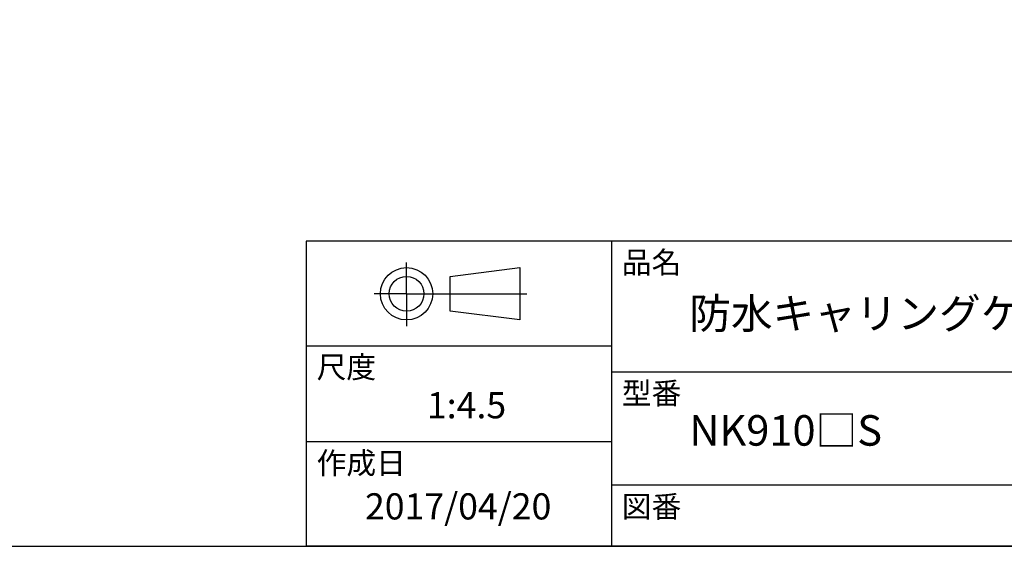
# Model space of a CAD drawing. Units: millimetres. Extents: x 0 to 3274, y 0 to 1260.
# Drawn here: x 797 to 1305, y 0 to 272 of the extents above; entities that cross this region are included whole.
import ezdxf
from ezdxf.enums import TextEntityAlignment as Align

# ---------------------------------------------------------------- set-up
doc = ezdxf.new("R2010")
doc.units = ezdxf.units.MM
doc.header["$LTSCALE"] = 4.5
doc.linetypes.add('Amconstr', pattern=[9999, 9999, 0])
doc.linetypes.add('gen7a', pattern=[6.875, 4.75, -0.875, 0.375, -0.875])
doc.layers.add('7A', color=4, linetype='gen7a')
doc.layers.add('RAHM2', color=1, linetype='Continuous')
doc.layers.add('AM_CL', color=1, linetype='Amconstr', lineweight=25)
doc.styles.get("Standard").update_dxf_attribs({"font": 'ISOCP.SHX', "bigfont": 'EXTFONT.SHX'})

# ---------------------------------------------------------------- blocks, each defined once
blk = doc.blocks.new('TK-A3')
blk.add_lwpolyline([(0, 0), (403, 0), (403, 280), (0, 280)], close=True)
blk = doc.blocks.new('TK-仕様書')
for p, q in [((0, 35), (-193, 35)), ((-193, 35), (-193, 0)), ((-158, 35), (-158, 0)), ((-176.49, 30.96), (-168.49, 31.96)), ((-168.49, 31.96), (-168.49, 25.96)), ((-176.49, 26.96), (-176.49, 30.96)), ((-168.49, 25.96), (-176.49, 26.96)), ((-193, 23), (-158, 23)), ((-158, 20), (0, 20)), ((-193, 12), (-158, 12)), ((-75, 7), (-158, 7)), ((0, 0), (-193, 0))]:
    blk.add_line(p, q)
for radius in [3, 2]:
    blk.add_circle((-181.49, 28.96), radius)
at = {"layer": '7A'}
for q in [(-181.49, 32.53), (-185.21, 28.96), (-181.49, 25.25), (-167.71, 28.96)]:
    blk.add_line((-181.49, 28.96), q, dxfattribs=at)
for tag, p, height in [('品名', (-149.06, 24.95), 3.5), ('型番', (-149.06, 11.54), 3.5), ('GEN-TITLE-DAT', (-186.26, 3.08), 3), ('図番', (-149.06, 2.06), 3)]:
    blk.add_attdef(tag, p, '', height=height)
for tag, height, p in [('GEN-TITLE-SCA', 3, (-174.61, 15.79)), ('承認', 3.5, (-62.5, 7.73)), ('検図', 3.5, (-37.5, 7.73)), ('製図', 3.5, (-12.5, 7.73))]:
    blk.add_attdef(tag, text='', height=height).set_placement(p, align=Align.MIDDLE)
at = {"layer": 'RAHM2', "char_height": 2.5, "attachment_point": 1}
for s, insert, width in [('品名', (-156.8, 33.8), 90), ('尺度', (-191.8, 21.8), 20), ('型番', (-156.8, 18.8), 90), ('作成日', (-191.8, 10.8), 60), ('図番', (-156.8, 5.8), 90)]:
    blk.add_mtext(s, dxfattribs=dict(at, insert=insert, width=width))

msp = doc.modelspace()

# ---------------------------------------------------------------- block references
at = {"lineweight": 0, "xscale": 4.5, "yscale": 4.5, "zscale": 4.5}
msp.add_blockref('TK-A3', (0, 0), dxfattribs=at)
msp.add_blockref('TK-仕様書', (1813.5, 0), dxfattribs=at).add_auto_attribs({'GEN-TITLE-DAT': '2017/04/20', '品名': '防水キャリングケース', '型番': 'NK910□S', 'GEN-TITLE-SCA': '1:4.5'})
at = {"layer": 'AM_CL', "xscale": 4.5, "yscale": 4.5, "zscale": 4.5}
msp.add_blockref('TK-A3', (0, 0), dxfattribs=at)

doc.saveas('drawing.dxf')
